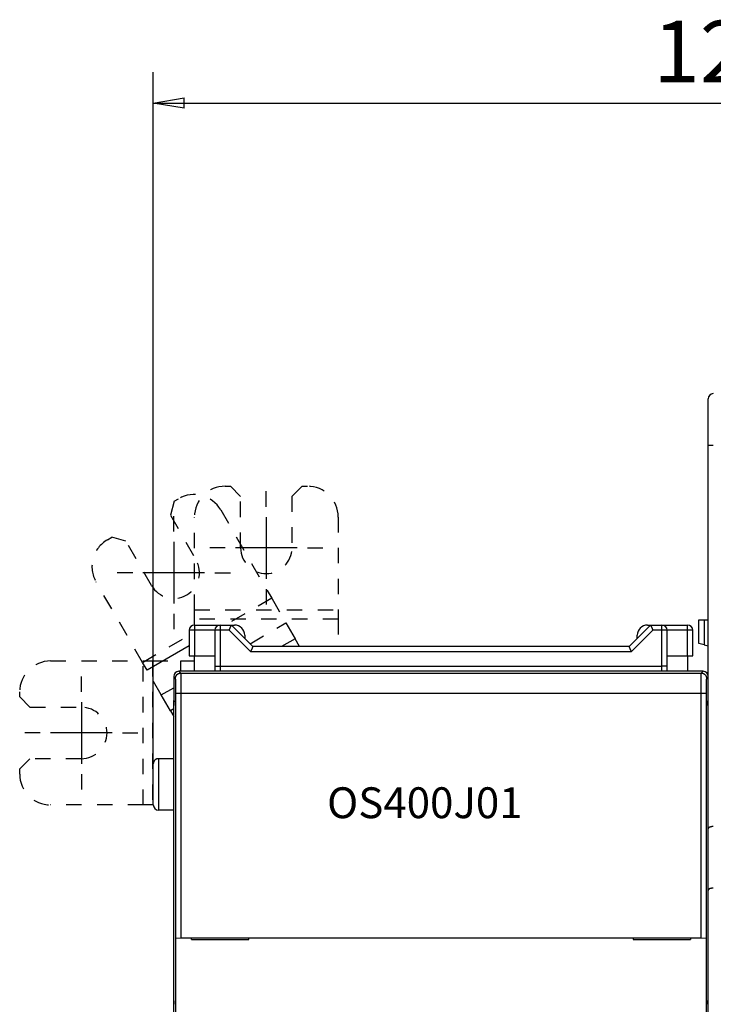
# Model space of a CAD drawing. Extents: x 142 to 808, y 42 to 555.
# Drawn here: x 473 to 540, y 272 to 368 of the extents above; entities that cross this region are included whole.
import ezdxf

# ---------------------------------------------------------------- set-up
doc = ezdxf.new("R2010")
doc.units = 0
doc.linetypes.add('HIDDEN', pattern=[4.5, 1.5, -1.5, 1.5])
for name, color, linetype in [('204', 7, 'CONTINUOUS'), ('3', 7, 'CONTINUOUS'), ('5', 7, 'CONTINUOUS')]:
    doc.layers.add(name, color=color, linetype=linetype)
doc.styles.get("Standard").update_dxf_attribs({"font": 'monotxt.shx'})
doc.dimstyles.new('DSTYLE1', dxfattribs={"dimtxt": 6, "dimasz": 3, "dimexe": 3, "dimexo": 0, "dimgap": 2, "dimtad": 1, "dimrnd": 0.1, "dimzin": 3, "dimcen": 0.09, "dimazin": 3, "dimtp": 1, "dimtm": 1, "dimtfac": 1, "dimtofl": 0, "dimtmove": 0, "dimatfit": 3})

# ---------------------------------------------------------------- blocks, each defined once
blk = doc.blocks.new('_AH1')
at = {"color": 0, "linetype": 'CONTINUOUS'}
for p, q in [((-1, 0.166667), (0, 0)), ((-1, 0.166667), (-1, -0.166667)), ((0, 0), (-1, -0.166667)), ((0, 0), (-1, 0))]:
    blk.add_line(p, q, dxfattribs=at)
blk = doc.blocks.new('*D3433')
at = {"layer": '5', "color": 1, "linetype": 'CONTINUOUS'}
for p, q in [((485.67779, 295.45407), (485.67779, 362.714)), ((612.98335, 239.30448), (612.98335, 362.714)), ((485.67779, 359.714), (549.33057, 359.714)), ((612.98335, 359.714), (549.33057, 359.714))]:
    blk.add_line(p, q, dxfattribs=at)
at = {"layer": '5', "color": 1, "xscale": 3, "yscale": 3, "zscale": 3, "rotation": 180}
blk.add_blockref('_AH1', (485.67779, 359.714), dxfattribs=at)
at = {"layer": '5', "color": 1, "xscale": 3, "yscale": 3, "zscale": 3}
blk.add_blockref('_AH1', (612.98335, 359.714), dxfattribs=at)
at = {"layer": '5', "color": 1, "linetype": 'CONTINUOUS'}
blk.add_text('127,3', height=6, rotation=360, dxfattribs=at).set_placement((534.33057, 361.715))

msp = doc.modelspace()

# ---------------------------------------------------------------- linework, layer by layer
at = {"layer": '204', "color": 40, "linetype": 'CONTINUOUS'}
for p, q in [((539.67779, 326.45407), (539.67779, 330.95407)), ((539.67779, 289.14696), (539.67779, 326.45407)), ((539.67779, 326.45407), (540.17779, 326.45407)), ((500.17779, 322.45407), (500.67779, 322.45407)), ((487.70888, 320.98868), (488.14189, 321.23868)), ((481.21369, 317.23868), (481.6467, 317.48868)), ((496.75553, 312.31941), (497.19998, 311.54961)), ((489.67779, 309.53405), (489.67779, 310.42294)), ((503.67779, 310.42294), (503.67779, 309.53405)), ((489.67779, 308.95407), (489.67779, 309.53405)), ((538.77779, 307.15431), (538.77779, 309.45431)), ((538.77779, 309.45431), (539.27779, 309.45431)), ((539.27779, 309.45431), (539.67779, 309.45431)), ((539.27779, 309.45431), (539.27779, 307.02034)), ((489.17779, 308.45407), (489.17779, 305.95407)), ((489.67779, 308.45407), (489.17779, 308.45407)), ((489.67779, 308.95407), (492.17779, 308.95407)), ((489.67779, 308.95407), (489.67779, 308.45407)), ((489.67779, 308.45407), (489.67779, 305.95407)), ((491.67779, 308.45407), (489.67779, 308.45407)), ((491.67779, 308.45407), (491.67779, 304.95407)), ((492.17779, 308.45407), (491.67779, 308.45407)), ((492.17779, 308.95407), (493.27779, 308.95407)), ((492.17779, 308.95407), (492.17779, 308.45407)), ((493.07068, 308.45407), (492.17779, 308.45407)), ((492.17779, 308.45407), (492.17779, 304.95407)), ((495.17068, 306.35407), (493.07068, 308.45407)), ((493.27779, 308.95407), (493.57779, 308.95407)), ((495.37779, 306.85407), (493.27779, 308.95407)), ((498.58552, 309.14979), (499.4744, 307.61019)), ((534.07779, 308.95407), (531.97779, 306.85407)), ((534.2849, 308.45407), (532.1849, 306.35407)), ((533.77779, 308.95407), (534.07779, 308.95407)), ((534.07779, 308.95407), (535.17779, 308.95407)), ((535.17779, 308.45407), (534.2849, 308.45407)), ((535.17779, 308.95407), (537.67779, 308.95407)), ((535.17779, 308.45407), (535.17779, 308.95407)), ((535.67779, 308.45407), (535.17779, 308.45407)), ((535.17779, 304.95407), (535.17779, 308.45407)), ((535.67779, 304.95407), (535.67779, 308.45407)), ((537.67779, 308.45407), (535.67779, 308.45407)), ((537.67779, 308.45407), (537.67779, 308.95407)), ((538.17779, 308.45407), (537.67779, 308.45407)), ((537.67779, 305.95407), (537.67779, 308.45407)), ((538.17779, 305.95407), (538.17779, 308.45407)), ((494.57779, 307.95407), (494.57779, 307.65411)), ((499.4744, 307.61019), (498.16476, 306.85407)), ((499.91095, 306.85407), (499.4744, 307.61019)), ((532.77779, 307.65407), (532.77779, 307.95407)), ((489.1778, 306.91801), (485.07562, 304.54961)), ((531.97779, 306.85407), (495.37779, 306.85407)), ((539.27779, 307.02034), (538.77779, 307.15431)), ((539.27779, 307.02034), (539.67779, 306.91316)), ((489.17779, 305.95407), (489.67779, 305.95407)), ((489.67779, 305.95407), (491.67779, 305.95407)), ((489.67779, 304.45407), (489.67779, 305.95407)), ((532.1849, 306.35407), (495.17068, 306.35407)), ((535.67779, 305.95407), (537.67779, 305.95407)), ((537.67779, 305.95407), (538.17779, 305.95407)), ((537.67779, 305.95407), (537.67779, 304.45407)), ((484.70892, 305.45407), (485.59781, 305.45407)), ((488.36888, 305.45407), (489.67779, 305.45407)), ((488.36888, 304.45407), (488.36888, 305.45407)), ((491.67779, 304.95407), (491.67779, 304.45409)), ((491.67779, 304.95407), (492.17779, 304.95407)), ((492.17779, 304.95407), (492.17779, 304.45407)), ((492.17779, 304.95407), (535.17779, 304.95407)), ((535.67779, 304.95407), (535.17779, 304.95407)), ((535.17779, 304.45407), (535.17779, 304.95407)), ((535.67779, 304.45409), (535.67779, 304.95407)), ((487.67779, 303.95414), (487.67779, 301.6164)), ((487.84946, 303.78247), (487.67779, 303.95414)), ((539.17787, 304.45407), (488.17772, 304.45407)), ((488.17772, 304.45407), (488.34938, 304.2824)), ((488.34938, 304.2824), (539.0062, 304.2824)), ((539.0062, 304.2824), (539.17787, 304.45407)), ((539.67779, 303.95414), (539.50612, 303.78247)), ((472.67779, 301.95407), (472.67779, 302.45407)), ((487.35005, 300.61019), (486.46116, 302.14979)), ((487.87519, 278.50771), (487.87519, 302.2827)), ((488.37511, 302.2827), (487.87519, 302.2827)), ((538.98047, 302.2827), (488.37511, 302.2827)), ((488.37511, 302.2827), (488.37511, 278.51629)), ((538.98047, 278.51629), (538.98047, 302.2827)), ((539.4804, 302.2827), (538.98047, 302.2827)), ((539.4804, 302.2827), (539.4804, 278.50771)), ((487.67779, 300.79941), (487.35005, 300.61019)), ((487.67779, 301.6164), (487.80582, 301.48837)), ((487.67779, 271.27658), (487.67779, 301.61638)), ((539.54976, 301.48837), (539.67779, 301.6164)), ((487.35005, 300.61019), (487.67779, 300.04253)), ((487.84012, 299.48837), (487.84012, 274.05488)), ((539.51546, 274.05488), (539.51546, 299.48837)), ((486.17779, 295.95409), (486.17779, 290.95407)), ((487.67779, 295.95407), (486.17782, 295.95407)), ((472.67779, 294.45407), (472.67779, 294.95407)), ((485.67779, 291.45407), (485.67779, 295.45407)), ((485.59781, 291.45407), (484.70892, 291.45407)), ((485.67778, 291.45407), (485.59781, 291.45407)), ((487.67779, 290.95407), (486.17782, 290.95407)), ((539.67779, 283.14696), (539.67779, 289.14696)), ((539.67779, 185.76117), (539.67779, 283.14696)), ((487.87154, 278.50407), (487.87154, 278.50407)), ((487.87154, 266.40407), (487.87154, 278.50407)), ((487.87519, 278.50771), (488.37511, 278.51629)), ((488.37511, 278.51629), (538.98047, 278.51629)), ((489.38376, 278.35407), (489.38376, 278.50407)), ((489.38376, 278.35407), (494.97779, 278.35407)), ((494.97779, 278.51629), (494.97779, 278.50407)), ((494.97779, 278.35407), (494.97779, 278.50407)), ((532.37779, 278.50407), (532.37779, 278.51629)), ((532.37779, 278.50407), (532.37779, 278.35407)), ((532.37779, 278.35407), (537.97182, 278.35407)), ((537.97182, 278.50407), (537.97182, 278.35407)), ((538.98047, 278.51629), (539.4804, 278.50771)), ((539.4804, 278.50771), (539.4804, 278.50771)), ((539.48404, 278.50407), (539.48404, 266.40407))]:
    msp.add_line(p, q, dxfattribs=at)
at = {"layer": '204', "color": 40, "linetype": 'HIDDEN'}
for p, q in [((492.67779, 322.45407), (493.17779, 322.45407)), ((494.17779, 321.45407), (493.17779, 322.45407)), ((500.17779, 322.45407), (499.17779, 321.45407)), ((487.70888, 320.98868), (487.34285, 319.62265)), ((494.17779, 316.45407), (494.17779, 321.45407)), ((499.17779, 321.45407), (499.17779, 316.45407)), ((492.23997, 320.1406), (496.75553, 312.31941)), ((487.34285, 319.62265), (489.84285, 315.29253)), ((489.67779, 310.42294), (489.67779, 319.45407)), ((503.67779, 319.45407), (503.67779, 310.42294)), ((483.01273, 317.12265), (481.6467, 317.48868)), ((485.51273, 312.79253), (483.01273, 317.12265)), ((484.63118, 305.31941), (480.11561, 313.1406)), ((497.19998, 311.54961), (492.70438, 308.95408)), ((497.19998, 311.54961), (498.58552, 309.14979)), ((489.67779, 310.42294), (503.67779, 310.42294)), ((503.67779, 309.53405), (489.67779, 309.53405)), ((503.67779, 309.53405), (503.67779, 306.85407)), ((495.09647, 307.13539), (498.58552, 309.14979)), ((484.63118, 305.31941), (489.17781, 307.94441)), ((475.67779, 305.45407), (484.70892, 305.45407)), ((485.07562, 304.54961), (484.63118, 305.31941)), ((484.70892, 291.45407), (484.70892, 305.45407)), ((486.46116, 302.14979), (485.07562, 304.54961)), ((485.59781, 305.45407), (488.36888, 305.45407)), ((485.59781, 305.45407), (485.59781, 291.45407)), ((486.46116, 302.14979), (487.67779, 302.85221)), ((472.67779, 301.95407), (473.67779, 300.95407)), ((473.67779, 300.95407), (478.67779, 300.95407)), ((473.67779, 295.95407), (472.67779, 294.95407)), ((478.67779, 295.95407), (473.67779, 295.95407)), ((484.70892, 291.45407), (475.67779, 291.45407))]:
    msp.add_line(p, q, dxfattribs=at)
at = {"layer": '204', "color": 40, "linetype": 'CONTINUOUS'}
for points in [[(493.07066, 308.45409), (493.07635, 308.46936, -0.00216619), (493.08216, 308.48456, -0.00223822), (493.0881, 308.49969, -0.00217715), (493.09416, 308.51474, -0.00197281), (493.10032, 308.52971, -0.0018287), (493.10656, 308.54458, -0.00170244), (493.11287, 308.55935, -0.00158721), (493.11924, 308.574, -0.00144843), (493.12565, 308.58852, -0.00133136), (493.13209, 308.60292, -0.0011997), (493.13854, 308.61717, -0.00108561), (493.145, 308.63126, -0.0009531), (493.15144, 308.64519, -0.00083763), (493.15785, 308.65896, -0.00070291), (493.16422, 308.67254, -0.00058362), (493.17054, 308.68593, -0.00044316), (493.17678, 308.69911, -0.00031649), (493.18294, 308.7121, -0.00016649), (493.18901, 308.72486, -0.00002818), (493.19496, 308.73739, 0.00013625), (493.20079, 308.74968, 0.00029183), (493.20648, 308.76173, 0.00047727), (493.21201, 308.77352, 0.00065742), (493.21738, 308.78505, 0.00087205), (493.22256, 308.7963, 0.00108802), (493.22755, 308.80727, 0.00134688), (493.23232, 308.81794, 0.00161038), (493.23688, 308.82831, 0.00192045), (493.24119, 308.83836, 0.00226789), (493.24526, 308.84809, 0.00270368), (493.24905, 308.85749, 0.00310672), (493.25257, 308.86655, 0.00349916), (493.2558, 308.87525, 0.00367515), (493.25877, 308.88359, 0.00351239), (493.26147, 308.89154, 0.00345059), (493.26392, 308.89909, 0.00335835), (493.26613, 308.90622, 0.0033324), (493.26811, 308.91293, 0.00322317), (493.26987, 308.91919, 0.00318785), (493.27142, 308.92498, 0.00306115), (493.27277, 308.93029, 0.00306445), (493.27394, 308.93512, 0.00299707), (493.27493, 308.93945, 0.00291456), (493.27575, 308.94323, 0.00262867), (493.27641, 308.94639, 0.00288775), (493.27694, 308.94917, 0.00298467), (493.27741, 308.95173, 0.00317623), (493.2778, 308.95407, 0.00436771)], [(534.0778, 308.95407), (534.07785, 308.95375, 0.03428493), (534.078, 308.95283, 0.00241827), (534.07826, 308.95129, 0.00170888), (534.07865, 308.94917, 0.00279527), (534.07917, 308.94647, 0.0028447), (534.07983, 308.94323, 0.00285119), (534.08066, 308.93943, 0.00280493), (534.08164, 308.93512, 0.0029509), (534.08281, 308.93029, 0.00295905), (534.08416, 308.92498, 0.0030701), (534.08572, 308.91918, 0.00308483), (534.08747, 308.91293, 0.00319512), (534.08946, 308.90622, 0.00322319), (534.09166, 308.89909, 0.00333542), (534.09412, 308.89154, 0.00336207), (534.09681, 308.88359, 0.00345233), (534.09978, 308.87525, 0.00351305), (534.10301, 308.86655, 0.00367555), (534.10653, 308.85749, 0.00349932), (534.11033, 308.84809, 0.00310656), (534.11439, 308.83836, 0.00270334), (534.1187, 308.82831, 0.00226745), (534.12326, 308.81794, 0.00191991), (534.12804, 308.80727, 0.00160972), (534.13303, 308.7963, 0.00134612), (534.13821, 308.78505, 0.00108716), (534.14357, 308.77352, 0.00087112), (534.1491, 308.76173, 0.00065644), (534.15479, 308.74968, 0.00047616), (534.16062, 308.73739, 0.00029043), (534.16657, 308.72486, 0.00013503), (534.17263, 308.7121, -0.00002877), (534.1788, 308.69911, -0.00016812), (534.18504, 308.68593, -0.00032089), (534.19136, 308.67253, -0.00044402), (534.19773, 308.65896, -0.00057481), (534.20414, 308.6452, -0.00070754), (534.21058, 308.63126, -0.00087695), (534.21704, 308.61713, -0.00094453), (534.22348, 308.60292, -0.000958), (534.22987, 308.58865, -0.0012412), (534.23633, 308.574, -0.00175134), (534.24288, 308.55887, -0.00131964), (534.249, 308.54458, -0.00021072), (534.25453, 308.53161, -0.00229609), (534.2614, 308.51474, -0.00453279), (534.27165, 308.48854, -0.00224077), (534.28488, 308.45409, -0.00114913)], [(495.17068, 306.35408), (495.1759, 306.36948, -0.00357547), (495.18133, 306.38479, -0.00370321), (495.18699, 306.4, -0.00359138), (495.19285, 306.41512, -0.00322162), (495.19888, 306.43013, -0.00295885), (495.20506, 306.44502, -0.00272766), (495.21138, 306.45979, -0.00251553), (495.21781, 306.47443, -0.00226092), (495.22432, 306.48893, -0.00204461), (495.23091, 306.50328, -0.00180193), (495.23754, 306.51748, -0.00159), (495.24419, 306.53152, -0.00134469), (495.25086, 306.54539, -0.00112899), (495.2575, 306.55909, -0.00087818), (495.26411, 306.5726, -0.00065358), (495.27066, 306.58593, -0.00038979), (495.27713, 306.59905, -0.00014928), (495.28351, 306.61197, 0.00013424), (495.28975, 306.62468, 0.00040126), (495.29586, 306.63716, 0.00071992), (495.3018, 306.64942, 0.00101907), (495.30756, 306.66145, 0.00136634), (495.3131, 306.67322, 0.0017396), (495.31843, 306.68476, 0.00221855), (495.3235, 306.69603, 0.00254507), (495.32831, 306.70703, 0.00274269), (495.33285, 306.71776, 0.00280643), (495.33714, 306.72819, 0.00267161), (495.34117, 306.73831, 0.00260978), (495.34496, 306.74811, 0.0025486), (495.3485, 306.75757, 0.00251694), (495.35182, 306.76669, 0.00243758), (495.3549, 306.77543, 0.00240262), (495.35776, 306.7838, 0.00232985), (495.3604, 306.79176, 0.00230067), (495.36283, 306.79932, 0.00222581), (495.36505, 306.80645, 0.00220188), (495.36708, 306.81315, 0.00213044), (495.3689, 306.81939, 0.00210671), (495.37054, 306.82517, 0.0020209), (495.372, 306.83046, 0.00202004), (495.37328, 306.83527, 0.00197016), (495.37439, 306.83957, 0.00191652), (495.37533, 306.84332, 0.00173866), (495.37609, 306.84646, 0.00188395), (495.37674, 306.84921, 0.00185564), (495.37731, 306.85175, 0.00193888), (495.37781, 306.85406, 0.00272201)], [(531.97779, 306.85406), (531.97783, 306.85373, 0.02918286), (531.97799, 306.85281, 0.00185099), (531.97825, 306.85128, 0.00151248), (531.97864, 306.84916, 0.00269768), (531.97916, 306.84646, 0.0027872), (531.97983, 306.84322, 0.00281303), (531.98065, 306.83943, 0.00277829), (531.98164, 306.83512, 0.00293152), (531.98281, 306.83029, 0.00294454), (531.98416, 306.82498, 0.00305906), (531.98572, 306.81918, 0.00307631), (531.98747, 306.81293, 0.00318858), (531.98946, 306.80622, 0.00321815), (531.99166, 306.79909, 0.00333165), (531.99412, 306.79154, 0.00335928), (531.99681, 306.78359, 0.00345043), (531.99978, 306.77525, 0.00351186), (532.00301, 306.76655, 0.00367506), (532.00653, 306.75749, 0.00349923), (532.01033, 306.74809, 0.00310671), (532.01439, 306.73836, 0.00270363), (532.01871, 306.72831, 0.00226783), (532.02326, 306.71794, 0.00192038), (532.02804, 306.70727, 0.00161029), (532.03303, 306.6963, 0.00134677), (532.03821, 306.68505, 0.00108788), (532.04357, 306.67352, 0.00087191), (532.04911, 306.66173, 0.00065732), (532.05479, 306.64968, 0.00047709), (532.06062, 306.63739, 0.00029145), (532.06657, 306.62485, 0.00013611), (532.07264, 306.6121, -0.00002761), (532.0788, 306.59911, -0.00016689), (532.08505, 306.58592, -0.00031957), (532.09136, 306.57253, -0.00044263), (532.09773, 306.55895, -0.00057335), (532.10414, 306.5452, -0.00070598), (532.11059, 306.53126, -0.00087524), (532.11705, 306.51713, -0.00094279), (532.1235, 306.50291, -0.00095632), (532.12989, 306.48864, -0.00123917), (532.13635, 306.47399, -0.00174867), (532.1429, 306.45886, -0.00131762), (532.14903, 306.44457, -0.00021024), (532.15455, 306.4316, -0.00229281), (532.16142, 306.41473, -0.00452645), (532.17168, 306.38853, -0.00223758), (532.18492, 306.35408, -0.00114747)], [(487.84946, 303.78246), (487.84964, 303.79566, -0.00645723), (487.85015, 303.80882, -0.00651511), (487.85102, 303.82193, -0.00652897), (487.85221, 303.83498, -0.00650369), (487.85375, 303.84797, -0.00649528), (487.85562, 303.86089, -0.00648955), (487.85783, 303.87374, -0.00648618), (487.86037, 303.88651, -0.00647801), (487.86323, 303.89919, -0.00647445), (487.86642, 303.91178, -0.00646894), (487.86994, 303.92427, -0.00646658), (487.87377, 303.93665, -0.00646302), (487.87792, 303.94893, -0.00646187), (487.88239, 303.96109, -0.00646059), (487.88717, 303.97313, -0.00646079), (487.89226, 303.98504, -0.00646183), (487.89767, 303.99682, -0.00646341), (487.90337, 304.00846, -0.00646678), (487.90939, 304.01994, -0.00646964), (487.9157, 304.03129, -0.00647514), (487.92232, 304.04246, -0.00647922), (487.92922, 304.05348, -0.00648691), (487.93643, 304.06433, -0.00649159), (487.94393, 304.075, -0.00650033), (487.95172, 304.08549, -0.00650652), (487.95979, 304.09579, -0.00651844), (487.96815, 304.1059, -0.00652188), (487.97679, 304.11581, -0.00652982), (487.98571, 304.12551, -0.00654099), (487.9949, 304.135, -0.00655822), (488.00439, 304.14427, -0.0065499), (488.01413, 304.15332, -0.00657147), (488.0241, 304.1621, -0.00658193), (488.03429, 304.1706, -0.00657557), (488.04467, 304.1788, -0.00658336), (488.05523, 304.18671, -0.00656314), (488.06598, 304.19432, -0.00655078), (488.07691, 304.20163, -0.00654274), (488.08801, 304.20864, -0.00653887), (488.09927, 304.21535, -0.00652885), (488.11069, 304.22175, -0.00652169), (488.12226, 304.22785, -0.00651122), (488.13398, 304.23363, -0.00651185), (488.14584, 304.23911, -0.0065179), (488.15783, 304.24426, -0.00649925), (488.16995, 304.24911, -0.00645699), (488.18218, 304.25363, -0.00651162), (488.19454, 304.25783, -0.00664385), (488.20702, 304.26171, -0.0064556), (488.21956, 304.26526, -0.00602693), (488.23211, 304.26848, -0.0066579), (488.24496, 304.27138, -0.00795502), (488.25821, 304.27395, -0.00602864), (488.27069, 304.27617, -0.00203095), (488.28203, 304.27801, -0.00853856), (488.29671, 304.27961, -0.01475395), (488.31948, 304.28107, -0.0071811), (488.34938, 304.28238, -0.00378188)], [(487.87518, 302.28269), (487.87515, 302.33801, 0.00020592), (487.87508, 302.39325, 0.00020885), (487.87497, 302.44842, 0.00020728), (487.87481, 302.50344, 0.00020164), (487.8746, 302.55822, 0.00019871), (487.87436, 302.6127, 0.00019687), (487.87407, 302.66679, 0.00019604), (487.87374, 302.72046, 0.00019516), (487.87338, 302.7736, 0.00019568), (487.87297, 302.82616, 0.00019649), (487.87253, 302.87806, 0.00019869), (487.87206, 302.92925, 0.00020121), (487.87155, 302.97962, 0.00020528), (487.87101, 303.02915, 0.00020985), (487.87044, 303.07772, 0.0002162), (487.86983, 303.12531, 0.0002233), (487.8692, 303.1718, 0.00023253), (487.86854, 303.21716, 0.00024289), (487.86786, 303.26128, 0.00025596), (487.86715, 303.30415, 0.00027079), (487.86641, 303.34562, 0.00028912), (487.86565, 303.3857, 0.00031002), (487.86487, 303.42425, 0.00033636), (487.86407, 303.46126, 0.0003675), (487.86325, 303.4966, 0.00040459), (487.86241, 303.53026, 0.00044659), (487.86156, 303.56211, 0.0005078), (487.86069, 303.59214, 0.00059125), (487.8598, 303.62023, 0.00066563), (487.85891, 303.64635, 0.00071975), (487.858, 303.67034, 0.00095013), (487.85707, 303.69231, 0.00143475), (487.85611, 303.71211, 0.00140379), (487.85521, 303.72946, 0.00049633), (487.85438, 303.74408, 0.00275325), (487.85331, 303.75724, 0.00986873), (487.85164, 303.77009, 0.01200746), (487.84946, 303.78246, 0.01154145)], [(488.34938, 304.28238), (488.35028, 304.28078, -0.09346185), (488.35116, 304.27786, -0.03372134), (488.35201, 304.27357, -0.01624066), (488.35285, 304.26798, -0.00957508), (488.35366, 304.26104, -0.00620598), (488.35445, 304.25281, -0.00439624), (488.35522, 304.24326, -0.00323703), (488.35597, 304.23243, -0.00249927), (488.3567, 304.2203, -0.0019705), (488.35741, 304.20691, -0.00160194), (488.3581, 304.19223, -0.00131843), (488.35877, 304.17631, -0.00110814), (488.35943, 304.15912, -0.00093887), (488.36007, 304.14071, -0.00080775), (488.36069, 304.12104, -0.00069876), (488.3613, 304.10017, -0.00061147), (488.36189, 304.07806, -0.00053723), (488.36246, 304.05477, -0.00047616), (488.36302, 304.03026, -0.00042333), (488.36357, 304.00458, -0.0003789), (488.3641, 303.9777, -0.00033998), (488.36462, 303.94967, -0.00030661), (488.36513, 303.92045, -0.0002771), (488.36563, 303.89011, -0.00025134), (488.36611, 303.85859, -0.00022847), (488.36658, 303.82597, -0.00020826), (488.36704, 303.79219, -0.00019), (488.36749, 303.75732, -0.00017335), (488.36794, 303.72133, -0.00015869), (488.36837, 303.68439, -0.00014671), (488.36878, 303.64658, -0.00013847), (488.36919, 303.60796, -0.00013255), (488.36959, 303.56851, -0.00012671), (488.36997, 303.52829, -0.00012142), (488.37034, 303.48729, -0.00011656), (488.3707, 303.44556, -0.00011232), (488.37104, 303.40311, -0.00010833), (488.37138, 303.35997, -0.00010483), (488.3717, 303.31615, -0.00010155), (488.372, 303.27169, -0.0000987), (488.37229, 303.2266, -0.00009597), (488.37257, 303.18092, -0.00009359), (488.37284, 303.13466, -0.00009143), (488.37309, 303.08785, -0.0000897), (488.37333, 303.04049, -0.00008767), (488.37355, 302.99265, -0.00008562), (488.37376, 302.94434, -0.00008494), (488.37396, 302.89552, -0.00008548), (488.37414, 302.84618, -0.00008185), (488.3743, 302.79665, -0.00007551), (488.37445, 302.74704, -0.00008273), (488.37459, 302.69622, -0.00009811), (488.37471, 302.64383, -0.00007338), (488.37481, 302.59443, -0.00002402), (488.3749, 302.54959, -0.0001038), (488.37497, 302.49145, -0.00017796), (488.37504, 302.40124, -0.0000859), (488.3751, 302.28269, -0.00004504)], [(538.9805, 302.28269), (538.98051, 302.3349, -0.00007949), (538.98053, 302.38694, -0.00008041), (538.98057, 302.4388, -0.00008058), (538.98062, 302.49047, -0.00007999), (538.9807, 302.5419, -0.00007986), (538.98078, 302.59309, -0.0000799), (538.98089, 302.64401, -0.00008012), (538.98101, 302.69463, -0.00008029), (538.98114, 302.74492, -0.00008071), (538.98129, 302.79488, -0.00008114), (538.98146, 302.84446, -0.00008182), (538.98164, 302.89366, -0.00008251), (538.98183, 302.94243, -0.00008347), (538.98204, 302.99078, -0.00008445), (538.98227, 303.03865, -0.0000857), (538.98251, 303.08604, -0.00008701), (538.98276, 303.13291, -0.00008861), (538.98302, 303.17925, -0.00009028), (538.9833, 303.22503, -0.00009227), (538.9836, 303.27023, -0.00009436), (538.9839, 303.31482, -0.00009682), (538.98422, 303.35878, -0.00009942), (538.98456, 303.40208, -0.00010241), (538.9849, 303.44472, -0.00010557), (538.98526, 303.48664, -0.00010927), (538.98563, 303.52784, -0.00011325), (538.98601, 303.56829, -0.00011761), (538.9864, 303.60797, -0.00012204), (538.98681, 303.64682, -0.00012804), (538.98722, 303.68475, -0.00013649), (538.98765, 303.72159, -0.00014792), (538.98808, 303.75736, -0.00016156), (538.98852, 303.79204, -0.00017619), (538.98898, 303.82565, -0.00019244), (538.98945, 303.85814, -0.00021056), (538.98992, 303.88954, -0.00023083), (538.99042, 303.91979, -0.00025367), (538.99092, 303.94893, -0.00027935), (538.99144, 303.97691, -0.00030881), (538.99197, 304.00376, -0.00034218), (538.99251, 304.02942, -0.00038092), (538.99307, 304.05393, -0.000425), (538.99365, 304.07723, -0.00047802), (538.99424, 304.09936, -0.00054012), (538.99485, 304.12027, -0.00061272), (538.99547, 304.13998, -0.00069477), (538.99611, 304.15844, -0.00080969), (538.99677, 304.17569, -0.00096304), (538.99745, 304.19168, -0.00110439), (538.99814, 304.20642, -0.00121252), (538.99885, 304.21986, -0.00161825), (538.99959, 304.23208, -0.00245323), (539.00037, 304.24304, -0.0024238), (539.00112, 304.25259, -0.00091156), (539.0018, 304.26059, -0.00473268), (539.00273, 304.26786, -0.01621155), (539.00422, 304.27516, -0.01832053), (539.00622, 304.28238, -0.01651104)], [(539.00622, 304.28238), (539.01942, 304.2822, -0.00646063), (539.03257, 304.28169, -0.00651841), (539.04568, 304.28083, -0.00653209), (539.05873, 304.27963, -0.00650654), (539.07172, 304.27809, -0.00649791), (539.08463, 304.27623, -0.00649197), (539.09748, 304.27402, -0.00648838), (539.11025, 304.27149, -0.00648), (539.12292, 304.26862, -0.00647624), (539.13551, 304.26543, -0.00647054), (539.148, 304.26192, -0.00646799), (539.16039, 304.25809, -0.00646425), (539.17266, 304.25393, -0.00646293), (539.18482, 304.24947, -0.00646149), (539.19686, 304.24468, -0.00646154), (539.20877, 304.23959, -0.00646245), (539.22054, 304.23419, -0.00646389), (539.23218, 304.22848, -0.00646715), (539.24367, 304.22247, -0.00646989), (539.25501, 304.21616, -0.0064753), (539.26619, 304.20954, -0.0064793), (539.27721, 304.20263, -0.00648692), (539.28805, 304.19543, -0.00649154), (539.29872, 304.18793, -0.00650023), (539.30921, 304.18014, -0.00650638), (539.31951, 304.17207, -0.00651827), (539.32962, 304.16371, -0.00652171), (539.33953, 304.15507, -0.00652968), (539.34923, 304.14615, -0.00654081), (539.35872, 304.13696, -0.00655802), (539.368, 304.12747, -0.00654983), (539.37704, 304.11774, -0.00657146), (539.38582, 304.10776, -0.00658176), (539.39432, 304.09757, -0.00657545), (539.40252, 304.08719, -0.00658329), (539.41043, 304.07663, -0.00656285), (539.41804, 304.06588, -0.00655029), (539.42536, 304.05495, -0.00654213), (539.43237, 304.04385, -0.00653811), (539.43908, 304.03259, -0.00652788), (539.44548, 304.02117, -0.00652052), (539.45158, 304.0096, -0.00650984), (539.45736, 303.99788, -0.00651026), (539.46284, 303.98602, -0.00651606), (539.46799, 303.97403, -0.00649719), (539.47284, 303.96191, -0.00645469), (539.47736, 303.94968, -0.00650904), (539.48156, 303.93732, -0.00664092), (539.48544, 303.92483, -0.00645253), (539.489, 303.9123, -0.00602386), (539.49222, 303.89974, -0.00665417), (539.49512, 303.88689, -0.00795005), (539.49769, 303.87365, -0.00602477), (539.49991, 303.86116, -0.00202996), (539.50176, 303.84982, -0.00853235), (539.50336, 303.83514, -0.01474202), (539.50482, 303.81237, -0.00717514), (539.50614, 303.78246, -0.00377877)], [(539.50614, 303.78246), (539.50518, 303.78007, 0.10032959), (539.50421, 303.7751, 0.02529352), (539.50325, 303.76743, 0.01064398), (539.50229, 303.75724, 0.00586077), (539.50134, 303.74453, 0.00368093), (539.50039, 303.72946, 0.00256843), (539.49945, 303.712, 0.00187989), (539.49852, 303.69231, 0.00144918), (539.4976, 303.67037, 0.00114835), (539.49668, 303.64635, 0.00094098), (539.49579, 303.62022, 0.00078433), (539.4949, 303.59214, 0.00066919), (539.49403, 303.56211, 0.00057788), (539.49317, 303.53026, 0.00050795), (539.49234, 303.4966, 0.00045054), (539.49152, 303.46126, 0.00040536), (539.49072, 303.42425, 0.0003673), (539.48994, 303.3857, 0.00033682), (539.48918, 303.34562, 0.00031068), (539.48844, 303.30415, 0.00028961), (539.48773, 303.26128, 0.00027115), (539.48704, 303.21716, 0.0002562), (539.48639, 303.1718, 0.00024331), (539.48575, 303.12531, 0.00023335), (539.48515, 303.07772, 0.0002235), (539.48458, 303.02915, 0.00021501), (539.48404, 302.97965, 0.00021064), (539.48353, 302.92925, 0.00021046), (539.48306, 302.87795, 0.00019998), (539.48262, 302.82616, 0.00018356), (539.48222, 302.77404, 0.0002019), (539.48185, 302.72046, 0.00024189), (539.48152, 302.66505, 0.00017997), (539.48124, 302.6127, 0.00005471), (539.481, 302.56509, 0.00026076), (539.48079, 302.50344, 0.00045898), (539.4806, 302.408, 0.00022327), (539.48042, 302.28269, 0.00011659)], [(487.80583, 301.48837), (487.8073, 301.48517, -0.12598493), (487.80881, 301.47806, -0.02739213), (487.81034, 301.46692, -0.0116803), (487.8119, 301.45166, -0.00689923), (487.81348, 301.4318, -0.0043698), (487.81507, 301.40733, -0.00305482), (487.81667, 301.37786, -0.00222397), (487.81827, 301.34345, -0.0017334), (487.81987, 301.30373, -0.00136804), (487.82146, 301.25883, -0.00112793), (487.82303, 301.20846, -0.00093523), (487.82457, 301.15282, -0.00080166), (487.82608, 301.09172, -0.00068944), (487.82755, 301.02546, -0.00060897), (487.82897, 300.95393, -0.00053647), (487.83033, 300.87756, -0.00048116), (487.83162, 300.79641, -0.00043775), (487.83284, 300.71079, -0.00040842), (487.83398, 300.62081, -0.00036562), (487.83503, 300.52759, -0.00032116), (487.83599, 300.43161, -0.0003282), (487.83686, 300.33112, -0.00036106), (487.83763, 300.2257, -0.00026477), (487.83829, 300.12503, -0.00010367), (487.83884, 300.0327, -0.00034036), (487.83931, 299.91329, -0.00054555), (487.83973, 299.72946, -0.00026553), (487.8401, 299.48868, -0.00014146)], [(539.51545, 299.48868), (539.5155, 299.59399, -0.00023924), (539.51564, 299.6999, -0.00023404), (539.51589, 299.80651, -0.000234), (539.51625, 299.91329, -0.00024417), (539.5167, 300.01962, -0.00025313), (539.51727, 300.12503, -0.00026184), (539.51793, 300.22901, -0.00027253), (539.5187, 300.33112, -0.00028616), (539.51957, 300.43077, -0.00030228), (539.52054, 300.52759, -0.00032051), (539.52159, 300.62102, -0.0003431), (539.52273, 300.71079, -0.00036842), (539.52396, 300.79635, -0.00040096), (539.52525, 300.87756, -0.00043755), (539.52661, 300.95394, -0.00048409), (539.52803, 301.02546, -0.00053468), (539.5295, 301.09172, -0.0006087), (539.53101, 301.15282, -0.00070079), (539.53256, 301.20847, -0.00080077), (539.53413, 301.25883, -0.00088371), (539.53571, 301.30369, -0.00113559), (539.53732, 301.34345, -0.00162001), (539.53897, 301.37803, -0.00170457), (539.54053, 301.40733, -0.00094568), (539.54193, 301.43113, -0.00318832), (539.5437, 301.45166, -0.01048147), (539.54635, 301.47082, -0.01363214), (539.54978, 301.48837, -0.01490776)], [(486.17782, 295.95409), (486.16597, 295.95395, 0.00614615), (486.15402, 295.95352, 0.00596854), (486.14198, 295.9528, 0.00592562), (486.12984, 295.95178, 0.00605704), (486.11763, 295.95045, 0.00612083), (486.10535, 295.94881, 0.00616796), (486.09301, 295.94684, 0.00620164), (486.08063, 295.94455, 0.00626694), (486.06821, 295.94192, 0.00630585), (486.05578, 295.93896, 0.00636206), (486.04333, 295.93565, 0.00639668), (486.03089, 295.93201, 0.00645038), (486.01848, 295.92801, 0.00648286), (486.00609, 295.92367, 0.00653183), (485.99375, 295.91897, 0.00656131), (485.98147, 295.91392, 0.00660565), (485.96927, 295.90851, 0.00663205), (485.95716, 295.90276, 0.00667127), (485.94516, 295.89665, 0.00669434), (485.93327, 295.8902, 0.00672816), (485.92153, 295.8834, 0.00674772), (485.90993, 295.87626, 0.00677582), (485.89849, 295.86878, 0.0067917), (485.88724, 295.86098, 0.00681384), (485.87618, 295.85285, 0.0068259), (485.86532, 295.8444, 0.0068419), (485.85469, 295.83565, 0.00685002), (485.84429, 295.82659, 0.0068597), (485.83414, 295.81724, 0.00686386), (485.82424, 295.80762, 0.00686718), (485.81461, 295.79772, 0.0068672), (485.80527, 295.78757, 0.00686393), (485.79621, 295.77717, 0.00685982), (485.78745, 295.76654, 0.00685017), (485.77901, 295.75568, 0.00684212), (485.77088, 295.74462, 0.00682622), (485.76308, 295.73337, 0.00681413), (485.7556, 295.72193, 0.00679181), (485.74846, 295.71033, 0.00677627), (485.74166, 295.69859, 0.00674899), (485.73521, 295.6867, 0.0067284), (485.7291, 295.6747, 0.00669184), (485.72335, 295.66259, 0.00667264), (485.71794, 295.65039, 0.00664323), (485.7129, 295.63811, 0.00660326), (485.7082, 295.62577, 0.00652517), (485.70385, 295.61339, 0.00654318), (485.69985, 295.60097, 0.00660776), (485.69621, 295.58851, 0.00641362), (485.6929, 295.57609, 0.00598866), (485.68995, 295.56375, 0.00649415), (485.68732, 295.55124, 0.00755894), (485.68502, 295.53848, 0.00584932), (485.68306, 295.52652, 0.00230844), (485.68146, 295.51572, 0.00789419), (485.68009, 295.50203, 0.01335857), (485.67886, 295.48119, 0.00669638), (485.67778, 295.45406, 0.00363163)], [(540.17777, 289.35409), (540.16073, 289.35389, 0.0050514), (540.14385, 289.35334, 0.00526357), (540.12714, 289.35244, 0.00523876), (540.11058, 289.35121, 0.00494199), (540.09422, 289.34967, 0.00474969), (540.07803, 289.34785, 0.00458176), (540.06205, 289.34575, 0.0044327), (540.04627, 289.3434, 0.00423388), (540.0307, 289.34081, 0.00407572), (540.01536, 289.33801, 0.00388656), (540.00025, 289.33501, 0.00373289), (539.98537, 289.33183, 0.00354344), (539.97075, 289.32849, 0.00338917), (539.95637, 289.325, 0.00319776), (539.94227, 289.3214, 0.00304637), (539.92844, 289.31768, 0.00286301), (539.91489, 289.31388, 0.00269589), (539.90163, 289.31002, 0.00246692), (539.88867, 289.3061, 0.00243068), (539.87602, 289.30214, 0.00255717), (539.86368, 289.29813, 0.00274433), (539.85167, 289.29407, 0.0030062), (539.83999, 289.28996, 0.00326857), (539.82864, 289.28579, 0.00354934), (539.81764, 289.28156, 0.00385259), (539.80699, 289.27728, 0.00419489), (539.79671, 289.27292, 0.00456248), (539.78679, 289.26849, 0.00497129), (539.77726, 289.26399, 0.00541638), (539.7681, 289.25942, 0.0059124), (539.75935, 289.25477, 0.00645216), (539.75098, 289.25003, 0.00704728), (539.74303, 289.24521, 0.00771153), (539.73549, 289.2403, 0.00845547), (539.72839, 289.23529, 0.00922696), (539.7217, 289.2302, 0.01002082), (539.71546, 289.225, 0.0110619), (539.70966, 289.2197, 0.01236208), (539.70433, 289.21428, 0.01306103), (539.69944, 289.20878, 0.01311535), (539.69504, 289.20321, 0.01573765), (539.6911, 289.19742, 0.02053555), (539.68766, 289.19135, 0.01645646), (539.68471, 289.18558, 0.00525512), (539.68227, 289.18031, 0.02517457), (539.68031, 289.17324, 0.04618485), (539.67883, 289.16196, 0.02236591), (539.67779, 289.14696, 0.01155686)], [(540.17777, 283.35405), (540.16073, 283.35399, 0.00202206), (540.14385, 283.35379, 0.00202082), (540.12713, 283.35346, 0.00209819), (540.11057, 283.35299, 0.00226858), (540.0942, 283.35236, 0.002416), (540.07801, 283.35159, 0.00255971), (540.06202, 283.35065, 0.00270872), (540.04623, 283.34954, 0.00288149), (540.03066, 283.34827, 0.00305383), (540.0153, 283.34681, 0.00324464), (540.00018, 283.34517, 0.00343858), (539.98529, 283.34335, 0.00365471), (539.97066, 283.34132, 0.00387531), (539.95628, 283.3391, 0.00411962), (539.94217, 283.33667, 0.00437075), (539.92832, 283.33403, 0.00464807), (539.91477, 283.33117, 0.00493384), (539.9015, 283.32809, 0.00524731), (539.88853, 283.32478, 0.00557363), (539.87587, 283.32123, 0.00593239), (539.86353, 283.31744, 0.00629667), (539.8515, 283.31341, 0.00668393), (539.83982, 283.30913, 0.00711413), (539.82848, 283.30458, 0.00761129), (539.81749, 283.29977, 0.00797262), (539.80685, 283.2947, 0.00818724), (539.79659, 283.28938, 0.0082872), (539.7867, 283.28383, 0.00819153), (539.77719, 283.27808, 0.00820179), (539.76807, 283.27214, 0.00821175), (539.75935, 283.26603, 0.00828692), (539.75102, 283.25978, 0.00832686), (539.7431, 283.25341, 0.00845991), (539.7356, 283.24694, 0.00858638), (539.72852, 283.24039, 0.0087797), (539.72187, 283.23378, 0.00893771), (539.71566, 283.22714, 0.00931127), (539.70989, 283.22047, 0.00981121), (539.70458, 283.21381, 0.01003546), (539.69971, 283.20719, 0.00986508), (539.69532, 283.20064, 0.0114112), (539.69139, 283.19409, 0.01451619), (539.68794, 283.1875, 0.01217643), (539.68498, 283.18135, 0.00456334), (539.68254, 283.17583, 0.01860508), (539.68054, 283.16914, 0.03900871), (539.67896, 283.15939, 0.02274366), (539.67779, 283.14697, 0.01290468)], [(487.8401, 274.05488), (487.84007, 273.97492, -0.00019143), (487.83999, 273.89347, -0.00017942), (487.83984, 273.81043, -0.00017771), (487.83963, 273.72607, -0.00018891), (487.83935, 273.64057, -0.00019627), (487.83899, 273.55423, -0.00020355), (487.83857, 273.46724, -0.00021101), (487.83806, 273.37992, -0.00022206), (487.83747, 273.29257, -0.00023286), (487.83681, 273.20551, -0.00024671), (487.83606, 273.11912, -0.0002612), (487.83522, 273.03371, -0.0002794), (487.8343, 272.94972, -0.00029972), (487.8333, 272.86747, -0.00032503), (487.83222, 272.78743, -0.00035273), (487.83105, 272.7099, -0.00038493), (487.82981, 272.63538, -0.00042926), (487.82849, 272.5641, -0.00048897), (487.8271, 272.49653, -0.00053952), (487.82565, 272.43295, -0.00057546), (487.82415, 272.37386, -0.00072714), (487.82256, 272.319, -0.00102737), (487.82089, 272.26869, -0.00098528), (487.81929, 272.22428, -0.00043658), (487.81782, 272.1866, -0.00175889), (487.81588, 272.15017, -0.00505022), (487.81286, 272.10961, -0.00471617), (487.80889, 272.06582, -0.00369604)], [(539.54671, 272.06582), (539.54496, 272.07899, -0.01340289), (539.54321, 272.09736, -0.00685636), (539.54146, 272.12115, -0.0041333), (539.53972, 272.15017, -0.00287781), (539.538, 272.18464, -0.00208112), (539.5363, 272.22428, -0.00159018), (539.53464, 272.26919, -0.00124738), (539.53303, 272.319, -0.0010199), (539.53146, 272.37373, -0.00084552), (539.52994, 272.43295, -0.00071924), (539.52848, 272.49656, -0.00061847), (539.52709, 272.5641, -0.00054164), (539.52577, 272.63537, -0.00047916), (539.52453, 272.7099, -0.00042948), (539.52336, 272.78744, -0.00038738), (539.52227, 272.86747, -0.00035148), (539.52127, 272.94968, -0.00032511), (539.52035, 273.03371, -0.00030448), (539.51951, 273.11928, -0.00027813), (539.51876, 273.20551, -0.00024739), (539.51809, 273.29193, -0.00025161), (539.5175, 273.37992, -0.0002729), (539.51699, 273.46978, -0.00020823), (539.51656, 273.55423, -0.00009283), (539.51621, 273.63056, -0.00025707), (539.51592, 273.72607, -0.00041047), (539.51567, 273.8694, -0.00020838), (539.51545, 274.05488, -0.00011573)]]:
    msp.add_lwpolyline(points, format="xyb", dxfattribs=at)
for centre, radius, start, end in [((540.17779, 330.95407), 0.5, 90, 180), ((489.67779, 308.45407), 0.5, 90, 180), ((492.17779, 308.45407), 0.5, 90, 180), ((493.57779, 307.95407), 1, 0, 90), ((533.77779, 307.95407), 1, 90, 180), ((535.17779, 308.45407), 0.5, 0, 90), ((537.67779, 308.45407), 0.5, 0, 90), ((488.1779, 303.95396), 0.50011, 90.021063, 179.97894), ((539.17768, 303.95396), 0.50011, 0.0210626, 89.978937), ((486.17779, 291.45407), 0.5, 180, 270)]:
    msp.add_arc(centre, radius, start, end, dxfattribs=at)
at = {"layer": '204', "color": 40, "linetype": 'HIDDEN'}
for centre, radius, start, end in [((492.67779, 319.45407), 3, 90, 180), ((500.67779, 319.45407), 3, 0, 90), ((489.64189, 318.6406), 3, 30, 120), ((482.71369, 314.6406), 3, 120, 210), ((496.67779, 316.45407), 2.5, 180, 360), ((487.67779, 314.04253), 2.5, 210, 390), ((475.67779, 302.45407), 3, 90, 180), ((478.67779, 298.45407), 2.5, 270, 450), ((475.67779, 294.45407), 3, 180, 270)]:
    msp.add_arc(centre, radius, start, end, dxfattribs=at)
at = {"layer": '5', "color": 1, "linetype": 'CONTINUOUS'}
for p, q in [((496.67779, 320.45407), (496.67779, 321.95407)), ((487.67779, 318.04253), (487.67779, 319.54253)), ((496.67779, 319.45407), (496.67779, 313.45407)), ((487.67779, 317.04253), (487.67779, 311.04253)), ((492.67779, 316.45407), (491.17779, 316.45407)), ((499.67779, 316.45407), (493.67779, 316.45407)), ((500.67779, 316.45407), (502.17779, 316.45407)), ((483.67779, 314.04253), (482.17779, 314.04253)), ((490.67779, 314.04253), (484.67779, 314.04253)), ((491.67779, 314.04253), (493.17779, 314.04253)), ((496.67779, 312.45407), (496.67779, 310.95407)), ((487.67779, 310.04253), (487.67779, 308.54253)), ((478.67779, 302.45407), (478.67779, 303.95407)), ((478.67779, 301.45407), (478.67779, 295.45407)), ((474.67779, 298.45407), (473.17779, 298.45407)), ((481.67779, 298.45407), (475.67779, 298.45407)), ((482.67779, 298.45407), (484.17779, 298.45407)), ((478.67779, 294.45407), (478.67779, 292.95407))]:
    msp.add_line(p, q, dxfattribs=at)

# ---------------------------------------------------------------- texts
at = {"layer": '3', "color": 1, "linetype": 'CONTINUOUS'}
msp.add_text('OS400J01', height=3, dxfattribs=at).set_placement((502.59154, 290.16892))

# ---------------------------------------------------------------- dimensions: what is measured, and where the dimension line sits
at = {"layer": '5', "color": 1, "linetype": 'CONTINUOUS'}
dim = msp.add_linear_dim(base=(485.67779, 359.714), p1=(612.98335, 239.30448), p2=(485.67779, 295.45407), dimstyle='DSTYLE1', override={"dimblk": '_AH1', "dimsah": 0}, dxfattribs=at)
dim.commit()
dim.dimension.update_dxf_attribs({"geometry": '*D3433', "text_midpoint": (549.33057, 364.715), "dimtype": 128})

doc.saveas('drawing.dxf')
